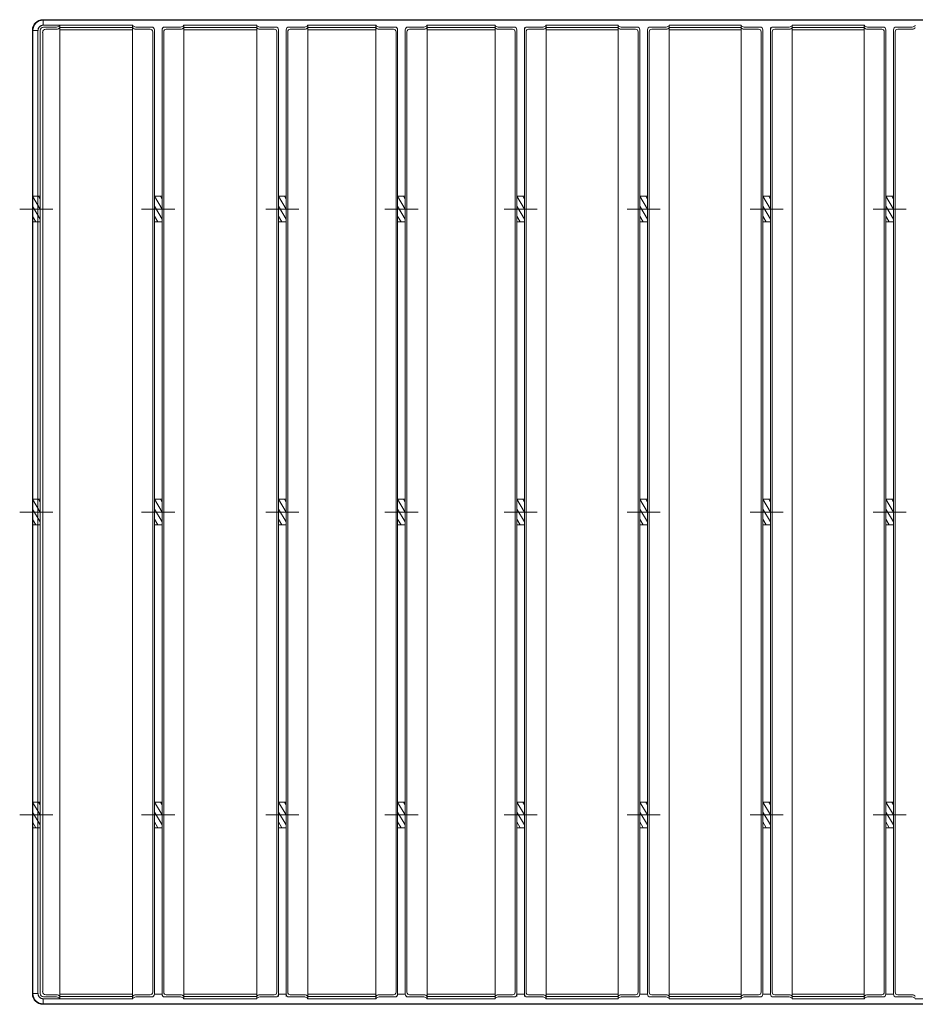
# Model space of a CAD drawing. Extents: x -78 to 276, y 0 to 175.
# Drawn here: x 82 to 104, y 151 to 175 of the extents above; entities that cross this region are included whole.
import ezdxf

# ---------------------------------------------------------------- set-up
doc = ezdxf.new("R2010")
doc.units = 0
doc.header["$LTSCALE"] = 0.125
doc.header["$MEASUREMENT"] = 0
doc.layers.add('PART - Primary', color=7, linetype='CONTINUOUS', lineweight=0)

msp = doc.modelspace()

# ---------------------------------------------------------------- linework, layer by layer
at = {"layer": 'PART - Primary'}
for p, q in [((82.301, 174.51), (82.291, 174.508)), ((82.301, 174.51), (82.291, 174.508)), ((82.293, 174.509), (82.302, 174.511)), ((82.308, 174.512), (82.301, 174.51)), ((82.308, 174.512), (82.301, 174.51)), ((82.302, 174.511), (82.308, 174.512)), ((82.308, 174.512), (82.316, 174.513)), ((82.313, 174.512), (82.308, 174.512)), ((82.313, 174.512), (82.308, 174.512)), ((82.321, 174.513), (82.313, 174.512)), ((82.321, 174.513), (82.313, 174.512)), ((82.316, 174.513), (82.321, 174.513)), ((117.81, 174.649), (82.317, 174.649)), ((82.317, 174.649), (117.81, 174.649)), ((82.317, 174.649), (82.327, 174.638)), ((82.317, 174.649), (82.327, 174.638)), ((82.317, 174.649), (82.327, 174.638)), ((82.327, 174.513), (82.321, 174.513)), ((82.327, 174.513), (82.321, 174.513)), ((82.321, 174.513), (82.327, 174.513)), ((82.327, 174.638), (117.882, 174.638)), ((82.327, 174.638), (82.327, 174.513)), ((82.327, 174.638), (82.327, 174.513)), ((82.327, 174.638), (82.327, 174.513)), ((84.51, 174.513), (82.327, 174.513)), ((82.734, 150.781), (82.734, 174.513)), ((84.51, 150.781), (84.51, 174.513)), ((85.76, 150.781), (85.76, 174.513)), ((87.536, 174.513), (85.76, 174.513)), ((87.536, 150.781), (87.536, 174.513)), ((88.786, 150.781), (88.786, 174.513)), ((90.443, 174.513), (88.786, 174.513)), ((90.443, 150.781), (90.443, 174.513)), ((91.693, 150.781), (91.693, 174.513)), ((93.35, 174.513), (91.693, 174.513)), ((93.35, 150.781), (93.35, 174.513)), ((94.6, 150.781), (94.6, 174.513)), ((96.35, 174.513), (94.6, 174.513)), ((96.35, 150.781), (96.35, 174.513)), ((97.6, 150.781), (97.6, 174.513)), ((99.351, 174.513), (97.6, 174.513)), ((99.351, 150.781), (99.351, 174.513)), ((100.601, 150.781), (100.601, 174.513)), ((102.351, 174.513), (100.601, 174.513)), ((102.351, 150.781), (102.351, 174.513)), ((82.066, 150.895), (82.066, 174.399)), ((82.066, 174.399), (82.066, 150.895)), ((82.077, 174.388), (82.066, 174.399)), ((82.077, 174.388), (82.066, 174.399)), ((82.077, 174.388), (82.066, 174.399)), ((82.077, 150.906), (82.077, 174.388)), ((82.077, 174.388), (82.202, 174.388)), ((82.077, 174.388), (82.202, 174.388)), ((82.077, 174.388), (82.202, 174.388)), ((82.203, 174.395), (82.202, 174.388)), ((82.203, 174.395), (82.202, 174.388)), ((82.202, 174.388), (82.203, 174.394)), ((82.202, 174.388), (82.202, 150.906)), ((82.204, 174.408), (82.203, 174.4)), ((82.204, 174.408), (82.203, 174.4)), ((82.203, 174.403), (82.204, 174.408)), ((82.203, 174.394), (82.203, 174.403)), ((82.203, 174.4), (82.203, 174.395)), ((82.203, 174.4), (82.203, 174.395)), ((82.204, 174.408), (82.205, 174.415)), ((82.205, 174.414), (82.204, 174.408)), ((82.205, 174.414), (82.204, 174.408)), ((82.205, 174.415), (82.208, 174.424)), ((82.207, 174.422), (82.205, 174.414)), ((82.207, 174.422), (82.205, 174.414)), ((82.209, 174.429), (82.207, 174.422)), ((82.209, 174.429), (82.207, 174.422)), ((82.208, 174.424), (82.21, 174.431)), ((82.211, 174.433), (82.209, 174.429)), ((82.211, 174.433), (82.209, 174.429)), ((82.21, 174.431), (82.213, 174.439)), ((82.214, 174.44), (82.211, 174.433)), ((82.214, 174.44), (82.211, 174.433)), ((82.213, 174.439), (82.215, 174.444)), ((82.216, 174.445), (82.214, 174.44)), ((82.216, 174.445), (82.214, 174.44)), ((82.215, 174.444), (82.219, 174.45)), ((82.22, 174.453), (82.216, 174.445)), ((82.22, 174.453), (82.216, 174.445)), ((82.219, 174.45), (82.222, 174.455)), ((82.224, 174.458), (82.22, 174.453)), ((82.224, 174.458), (82.22, 174.453)), ((82.222, 174.455), (82.225, 174.461)), ((82.229, 174.466), (82.224, 174.458)), ((82.229, 174.466), (82.224, 174.458)), ((82.225, 174.461), (82.231, 174.468)), ((82.234, 174.471), (82.229, 174.466)), ((82.234, 174.471), (82.229, 174.466)), ((82.231, 174.468), (82.235, 174.472)), ((82.238, 174.475), (82.234, 174.471)), ((82.238, 174.475), (82.234, 174.471)), ((82.235, 174.472), (82.24, 174.478)), ((82.243, 174.481), (82.238, 174.475)), ((82.243, 174.481), (82.238, 174.475)), ((82.24, 174.478), (82.244, 174.482)), ((82.248, 174.485), (82.243, 174.481)), ((82.248, 174.485), (82.243, 174.481)), ((82.244, 174.482), (82.25, 174.486)), ((82.255, 174.49), (82.248, 174.485)), ((82.255, 174.49), (82.248, 174.485)), ((82.25, 174.486), (82.258, 174.492)), ((82.254, 174.399), (82.254, 170.061)), ((82.254, 150.906), (82.254, 174.388)), ((82.261, 174.494), (82.255, 174.49)), ((82.261, 174.494), (82.255, 174.49)), ((82.258, 174.492), (82.263, 174.495)), ((82.265, 174.497), (82.261, 174.494)), ((82.265, 174.497), (82.261, 174.494)), ((82.263, 174.495), (82.27, 174.499)), ((82.272, 174.5), (82.265, 174.497)), ((82.272, 174.5), (82.265, 174.497)), ((82.27, 174.499), (82.275, 174.502)), ((82.277, 174.503), (82.272, 174.5)), ((82.277, 174.503), (82.272, 174.5)), ((82.275, 174.502), (82.282, 174.505)), ((82.285, 174.506), (82.277, 174.503)), ((82.285, 174.506), (82.277, 174.503)), ((82.282, 174.505), (82.287, 174.507)), ((82.291, 174.508), (82.285, 174.506)), ((82.291, 174.508), (82.285, 174.506)), ((82.287, 174.507), (82.293, 174.509)), ((82.317, 174.337), (82.317, 150.958)), ((82.654, 174.468), (82.334, 174.468)), ((82.654, 174.417), (82.396, 174.417)), ((82.734, 174.462), (84.51, 174.462)), ((84.51, 174.399), (82.734, 174.399)), ((84.59, 174.468), (84.979, 174.468)), ((84.59, 174.417), (84.939, 174.417)), ((85.002, 174.356), (85.002, 150.938)), ((85.041, 174.406), (85.041, 150.889)), ((85.229, 150.889), (85.229, 174.406)), ((85.268, 150.938), (85.268, 174.356)), ((85.68, 174.468), (85.291, 174.468)), ((85.68, 174.417), (85.33, 174.417)), ((85.76, 174.462), (87.536, 174.462)), ((87.536, 174.399), (85.76, 174.399)), ((87.616, 174.468), (88.005, 174.468)), ((87.616, 174.417), (87.966, 174.417)), ((88.028, 174.356), (88.028, 150.938)), ((88.067, 150.833), (88.067, 174.406)), ((88.067, 174.406), (88.067, 150.889)), ((88.255, 174.406), (88.255, 150.833)), ((88.255, 150.889), (88.255, 174.406)), ((88.294, 150.938), (88.294, 174.356)), ((88.707, 174.468), (88.318, 174.468)), ((88.707, 174.417), (88.357, 174.417)), ((88.786, 174.462), (90.443, 174.462)), ((90.443, 174.399), (88.786, 174.399)), ((90.523, 174.468), (90.912, 174.468)), ((90.523, 174.417), (90.872, 174.417)), ((90.935, 174.356), (90.935, 150.938)), ((90.974, 174.406), (90.974, 150.889)), ((91.162, 150.889), (91.162, 174.406)), ((91.201, 150.938), (91.201, 174.356)), ((91.613, 174.468), (91.224, 174.468)), ((91.613, 174.417), (91.263, 174.417)), ((91.693, 174.462), (93.35, 174.462)), ((93.35, 174.399), (91.693, 174.399)), ((93.429, 174.468), (93.818, 174.468)), ((93.429, 174.417), (93.779, 174.417)), ((93.842, 174.356), (93.842, 150.938)), ((93.881, 150.833), (93.881, 174.406)), ((93.881, 174.406), (93.881, 150.889)), ((94.068, 174.462), (94.068, 150.833)), ((94.068, 150.889), (94.068, 174.406)), ((94.108, 150.938), (94.108, 174.356)), ((94.52, 174.468), (94.131, 174.468)), ((94.52, 174.417), (94.17, 174.417)), ((94.6, 174.462), (96.35, 174.462)), ((96.35, 174.399), (94.6, 174.399)), ((96.43, 174.468), (96.819, 174.468)), ((96.43, 174.417), (96.78, 174.417)), ((96.842, 174.356), (96.842, 150.938)), ((96.881, 174.406), (96.881, 150.889)), ((97.069, 150.889), (97.069, 174.406)), ((97.108, 150.938), (97.108, 174.356)), ((97.521, 174.468), (97.132, 174.468)), ((97.521, 174.417), (97.171, 174.417)), ((97.6, 174.462), (99.351, 174.462)), ((99.351, 174.399), (97.6, 174.399)), ((99.43, 174.468), (99.819, 174.468)), ((99.43, 174.417), (99.78, 174.417)), ((99.843, 174.356), (99.843, 150.938)), ((99.882, 150.889), (99.882, 174.406)), ((99.882, 174.406), (99.882, 150.889)), ((100.07, 174.462), (100.07, 150.889)), ((100.07, 150.889), (100.07, 174.406)), ((100.109, 150.938), (100.109, 174.356)), ((100.521, 174.468), (100.132, 174.468)), ((100.521, 174.417), (100.171, 174.417)), ((100.601, 174.462), (102.351, 174.462)), ((102.351, 174.399), (100.601, 174.399)), ((102.431, 174.468), (102.82, 174.468)), ((102.431, 174.417), (102.781, 174.417)), ((102.843, 174.356), (102.843, 150.938)), ((102.882, 174.406), (102.882, 150.889)), ((103.07, 150.889), (103.07, 174.406)), ((103.109, 150.938), (103.109, 174.356)), ((103.522, 174.468), (103.133, 174.468)), ((103.522, 174.417), (103.172, 174.417)), ((82.066, 170.343), (82.254, 170.031)), ((82.066, 170.343), (82.254, 170.343)), ((82.212, 170.343), (82.254, 170.274)), ((85.041, 170.343), (85.229, 170.343)), ((85.041, 170.343), (85.229, 170.031)), ((85.187, 170.343), (85.229, 170.274)), ((88.067, 170.343), (88.255, 170.031)), ((88.067, 170.343), (88.255, 170.343)), ((88.213, 170.343), (88.255, 170.274)), ((90.974, 170.343), (91.162, 170.031)), ((90.974, 170.343), (91.162, 170.343)), ((91.12, 170.343), (91.162, 170.274)), ((93.881, 170.343), (94.068, 170.031)), ((93.881, 170.343), (94.068, 170.343)), ((94.027, 170.343), (94.068, 170.274)), ((96.881, 170.343), (97.069, 170.031)), ((96.881, 170.343), (97.069, 170.343)), ((97.027, 170.343), (97.069, 170.274)), ((99.882, 170.343), (100.07, 170.031)), ((99.882, 170.343), (100.07, 170.343)), ((100.028, 170.343), (100.07, 170.274)), ((102.882, 170.343), (103.07, 170.343)), ((102.882, 170.343), (103.07, 170.031)), ((103.028, 170.343), (103.07, 170.274)), ((81.756, 170.031), (82.565, 170.031)), ((82.066, 170.1), (82.254, 169.788)), ((84.73, 170.031), (85.54, 170.031)), ((85.041, 170.1), (85.229, 169.788)), ((87.757, 170.031), (88.566, 170.031)), ((88.067, 170.1), (88.255, 169.788)), ((90.663, 170.031), (91.473, 170.031)), ((90.974, 170.1), (91.162, 169.788)), ((93.57, 170.031), (94.379, 170.031)), ((93.881, 170.1), (94.068, 169.788)), ((96.571, 170.031), (97.38, 170.031)), ((96.881, 170.1), (97.069, 169.788)), ((99.571, 170.031), (100.38, 170.031)), ((99.882, 170.1), (100.07, 169.788)), ((102.572, 170.031), (103.381, 170.031)), ((102.882, 170.1), (103.07, 169.788)), ((82.066, 169.857), (82.15, 169.718)), ((82.066, 169.718), (82.254, 169.718)), ((85.041, 169.857), (85.125, 169.718)), ((85.041, 169.718), (85.229, 169.718)), ((88.067, 169.857), (88.151, 169.718)), ((88.067, 169.718), (88.255, 169.718)), ((90.974, 169.857), (91.058, 169.718)), ((90.974, 169.718), (91.162, 169.718)), ((93.881, 169.857), (93.964, 169.718)), ((93.881, 169.718), (94.068, 169.718)), ((96.881, 169.857), (96.965, 169.718)), ((96.881, 169.718), (97.069, 169.718)), ((99.882, 169.857), (99.965, 169.718)), ((99.882, 169.718), (100.07, 169.718)), ((102.882, 169.857), (102.966, 169.718)), ((102.882, 169.718), (103.07, 169.718)), ((82.066, 162.96), (82.254, 162.647)), ((82.066, 162.96), (82.254, 162.96)), ((82.212, 162.96), (82.254, 162.89)), ((85.041, 162.96), (85.229, 162.647)), ((85.041, 162.96), (85.229, 162.96)), ((85.187, 162.96), (85.229, 162.89)), ((88.067, 162.96), (88.255, 162.96)), ((88.067, 162.96), (88.255, 162.647)), ((88.213, 162.96), (88.255, 162.89)), ((90.974, 162.96), (91.162, 162.96)), ((90.974, 162.96), (91.162, 162.647)), ((91.12, 162.96), (91.162, 162.89)), ((93.881, 162.96), (94.068, 162.647)), ((93.881, 162.96), (94.068, 162.96)), ((94.027, 162.96), (94.068, 162.89)), ((96.881, 162.96), (97.069, 162.96)), ((96.881, 162.96), (97.069, 162.647)), ((97.027, 162.96), (97.069, 162.89)), ((99.882, 162.96), (100.07, 162.647)), ((99.882, 162.96), (100.07, 162.96)), ((100.028, 162.96), (100.07, 162.89)), ((102.882, 162.96), (103.07, 162.647)), ((102.882, 162.96), (103.07, 162.96)), ((103.028, 162.96), (103.07, 162.89)), ((81.756, 162.647), (82.565, 162.647)), ((81.756, 162.647), (82.565, 162.647)), ((82.066, 162.717), (82.254, 162.404)), ((84.73, 162.647), (85.54, 162.647)), ((85.041, 162.717), (85.229, 162.404)), ((87.757, 162.647), (88.566, 162.647)), ((88.067, 162.717), (88.255, 162.404)), ((90.663, 162.647), (91.473, 162.647)), ((90.974, 162.717), (91.162, 162.404)), ((93.57, 162.647), (94.379, 162.647)), ((93.881, 162.717), (94.068, 162.404)), ((96.571, 162.647), (97.38, 162.647)), ((96.881, 162.717), (97.069, 162.404)), ((99.571, 162.647), (100.38, 162.647)), ((99.882, 162.717), (100.07, 162.404)), ((102.572, 162.647), (103.381, 162.647)), ((102.882, 162.717), (103.07, 162.404)), ((82.066, 162.474), (82.15, 162.335)), ((82.066, 162.335), (82.254, 162.335)), ((85.041, 162.474), (85.125, 162.335)), ((85.041, 162.335), (85.229, 162.335)), ((88.067, 162.474), (88.151, 162.335)), ((88.067, 162.335), (88.255, 162.335)), ((90.974, 162.474), (91.058, 162.335)), ((90.974, 162.335), (91.162, 162.335)), ((93.881, 162.474), (93.964, 162.335)), ((93.881, 162.335), (94.068, 162.335)), ((96.881, 162.474), (96.965, 162.335)), ((96.881, 162.335), (97.069, 162.335)), ((99.882, 162.474), (99.965, 162.335)), ((99.882, 162.335), (100.07, 162.335)), ((102.882, 162.474), (102.966, 162.335)), ((102.882, 162.335), (103.07, 162.335)), ((82.066, 155.576), (82.254, 155.576)), ((82.066, 155.576), (82.254, 155.264)), ((82.212, 155.576), (82.254, 155.507)), ((85.041, 155.576), (85.229, 155.576)), ((85.041, 155.576), (85.229, 155.264)), ((85.187, 155.576), (85.229, 155.507)), ((88.067, 155.576), (88.255, 155.264)), ((88.067, 155.576), (88.255, 155.576)), ((88.213, 155.576), (88.255, 155.507)), ((90.974, 155.576), (91.162, 155.264)), ((90.974, 155.576), (91.162, 155.576)), ((91.12, 155.576), (91.162, 155.507)), ((93.881, 155.576), (94.068, 155.576)), ((93.881, 155.576), (94.068, 155.264)), ((94.027, 155.576), (94.068, 155.507)), ((96.881, 155.576), (97.069, 155.264)), ((96.881, 155.576), (97.069, 155.576)), ((97.027, 155.576), (97.069, 155.507)), ((99.882, 155.576), (100.07, 155.576)), ((99.882, 155.576), (100.07, 155.264)), ((100.028, 155.576), (100.07, 155.507)), ((102.882, 155.576), (103.07, 155.576)), ((102.882, 155.576), (103.07, 155.264)), ((103.028, 155.576), (103.07, 155.507)), ((82.066, 155.333), (82.254, 155.021)), ((85.041, 155.333), (85.229, 155.021)), ((88.067, 155.333), (88.255, 155.021)), ((90.974, 155.333), (91.162, 155.021)), ((93.881, 155.333), (94.068, 155.021)), ((96.881, 155.333), (97.069, 155.021)), ((99.882, 155.333), (100.07, 155.021)), ((102.882, 155.333), (103.07, 155.021)), ((81.756, 155.264), (82.565, 155.264)), ((82.066, 155.09), (82.15, 154.951)), ((84.73, 155.264), (85.54, 155.264)), ((85.041, 155.09), (85.125, 154.951)), ((87.757, 155.264), (88.566, 155.264)), ((88.067, 155.09), (88.151, 154.951)), ((90.663, 155.264), (91.473, 155.264)), ((90.974, 155.09), (91.058, 154.951)), ((93.57, 155.264), (94.379, 155.264)), ((93.881, 155.09), (93.964, 154.951)), ((96.571, 155.264), (97.38, 155.264)), ((96.881, 155.09), (96.965, 154.951)), ((99.571, 155.264), (100.38, 155.264)), ((99.882, 155.09), (99.965, 154.951)), ((102.572, 155.264), (103.381, 155.264)), ((102.882, 155.09), (102.966, 154.951)), ((82.066, 154.951), (82.254, 154.951)), ((85.041, 154.951), (85.229, 154.951)), ((88.067, 154.951), (88.255, 154.951)), ((90.974, 154.951), (91.162, 154.951)), ((93.881, 154.951), (94.068, 154.951)), ((96.881, 154.951), (97.069, 154.951)), ((99.882, 154.951), (100.07, 154.951)), ((102.882, 154.951), (103.07, 154.951)), ((82.066, 150.895), (82.077, 150.906)), ((82.077, 150.906), (82.202, 150.906)), ((82.202, 150.906), (82.203, 150.9)), ((82.203, 150.9), (82.203, 150.892)), ((82.203, 150.892), (82.204, 150.886)), ((82.204, 150.886), (82.205, 150.879)), ((82.205, 150.879), (82.208, 150.87)), ((82.208, 150.87), (82.21, 150.864)), ((82.21, 150.864), (82.213, 150.856)), ((82.213, 150.856), (82.215, 150.851)), ((82.215, 150.851), (82.219, 150.844)), ((82.219, 150.844), (82.222, 150.839)), ((82.222, 150.839), (82.225, 150.834)), ((82.225, 150.834), (82.231, 150.827)), ((82.231, 150.827), (82.235, 150.822)), ((82.235, 150.822), (82.24, 150.816)), ((82.24, 150.816), (82.244, 150.813)), ((82.244, 150.813), (82.25, 150.808)), ((82.25, 150.808), (82.258, 150.802)), ((82.258, 150.802), (82.263, 150.799)), ((82.263, 150.799), (82.27, 150.795)), ((82.27, 150.795), (82.275, 150.792)), ((82.275, 150.792), (82.282, 150.789)), ((82.282, 150.789), (82.287, 150.788)), ((82.287, 150.788), (82.293, 150.786)), ((82.293, 150.786), (82.302, 150.784)), ((82.302, 150.784), (82.308, 150.783)), ((82.308, 150.783), (82.316, 150.782)), ((82.316, 150.782), (82.321, 150.781)), ((82.321, 150.781), (82.327, 150.781)), ((82.327, 150.781), (84.51, 150.781)), ((82.327, 150.781), (82.327, 150.656)), ((82.654, 150.826), (82.334, 150.826)), ((82.654, 150.878), (82.396, 150.878)), ((82.734, 150.895), (84.51, 150.895)), ((84.51, 150.833), (82.734, 150.833)), ((84.59, 150.878), (84.939, 150.878)), ((84.59, 150.826), (84.979, 150.826)), ((85.041, 150.889), (85.229, 150.889)), ((85.68, 150.826), (85.291, 150.826)), ((85.68, 150.878), (85.33, 150.878)), ((85.76, 150.895), (87.536, 150.895)), ((87.536, 150.833), (85.76, 150.833)), ((85.76, 150.781), (87.536, 150.781)), ((87.616, 150.878), (87.966, 150.878)), ((87.616, 150.826), (88.005, 150.826)), ((88.067, 150.889), (88.255, 150.889)), ((88.067, 150.889), (88.255, 150.889)), ((88.707, 150.826), (88.318, 150.826)), ((88.707, 150.878), (88.357, 150.878)), ((88.786, 150.895), (90.443, 150.895)), ((90.443, 150.833), (88.786, 150.833)), ((88.786, 150.781), (90.443, 150.781)), ((90.523, 150.878), (90.872, 150.878)), ((90.523, 150.826), (90.912, 150.826)), ((90.974, 150.889), (91.162, 150.889)), ((91.613, 150.826), (91.224, 150.826)), ((91.613, 150.878), (91.263, 150.878)), ((91.693, 150.895), (93.35, 150.895)), ((93.35, 150.833), (91.693, 150.833)), ((91.693, 150.781), (93.35, 150.781)), ((93.429, 150.878), (93.779, 150.878)), ((93.429, 150.826), (93.818, 150.826)), ((93.881, 150.889), (94.068, 150.889)), ((93.881, 150.889), (94.068, 150.889)), ((94.52, 150.826), (94.131, 150.826)), ((94.52, 150.878), (94.17, 150.878)), ((94.6, 150.895), (96.35, 150.895)), ((96.35, 150.833), (94.6, 150.833)), ((94.6, 150.781), (96.35, 150.781)), ((96.43, 150.878), (96.78, 150.878)), ((96.43, 150.826), (96.819, 150.826)), ((96.881, 150.889), (97.069, 150.889)), ((97.521, 150.826), (97.132, 150.826)), ((97.521, 150.878), (97.171, 150.878)), ((97.6, 150.895), (99.351, 150.895)), ((99.351, 150.833), (97.6, 150.833)), ((97.6, 150.781), (99.351, 150.781)), ((99.43, 150.878), (99.78, 150.878)), ((99.43, 150.826), (99.819, 150.826)), ((99.882, 150.889), (100.07, 150.889)), ((99.882, 150.889), (100.07, 150.889)), ((100.521, 150.826), (100.132, 150.826)), ((100.521, 150.878), (100.171, 150.878)), ((100.601, 150.895), (102.351, 150.895)), ((102.351, 150.833), (100.601, 150.833)), ((100.601, 150.781), (102.351, 150.781)), ((102.431, 150.878), (102.781, 150.878)), ((102.431, 150.826), (102.82, 150.826)), ((102.882, 150.889), (103.07, 150.889)), ((103.522, 150.826), (103.133, 150.826)), ((103.522, 150.878), (103.172, 150.878)), ((103.601, 150.781), (105.352, 150.781)), ((82.327, 150.656), (82.317, 150.645)), ((82.317, 150.645), (117.81, 150.645)), ((117.81, 150.645), (82.317, 150.645)), ((117.798, 150.656), (82.327, 150.656))]:
    msp.add_line(p, q, dxfattribs=at)
for centre, radius, start, end in [((82.317, 174.399), 0.25, 89.9997, 180.0004), ((82.317, 174.399), 0.25, 89.9996, 180.0003), ((82.317, 174.399), 0.25, 89.9997, 180.0004), ((82.317, 174.399), 0.25, 89.9997, 180.0004), ((82.327, 174.388), 0.25, 90.0022, 179.9978), ((82.327, 174.388), 0.25, 90.0022, 179.9978), ((82.327, 174.388), 0.25, 90.0022, 179.9978), ((82.654, 174.561), 0.093, 270, 328.927), ((84.59, 174.561), 0.093, 211.073, 270), ((85.68, 174.561), 0.093, 270, 328.927), ((87.616, 174.561), 0.093, 211.073, 270), ((88.707, 174.561), 0.093, 270, 328.927), ((90.523, 174.561), 0.093, 211.073, 270), ((91.613, 174.561), 0.093, 270, 328.927), ((93.429, 174.561), 0.093, 211.073, 270), ((94.52, 174.561), 0.093, 270, 328.927), ((96.43, 174.561), 0.093, 211.073, 270), ((97.521, 174.561), 0.093, 270, 328.927), ((99.43, 174.561), 0.093, 211.073, 270), ((100.521, 174.561), 0.093, 270, 328.927), ((102.431, 174.561), 0.093, 211.073, 270), ((103.522, 174.561), 0.093, 270, 328.927), ((82.334, 174.388), 0.0799, 90, 180), ((82.396, 174.337), 0.0799, 90, 180), ((82.654, 174.51), 0.093, 270, 328.927), ((84.59, 174.51), 0.093, 211.073, 270), ((84.939, 174.354), 0.0625, 2, 90), ((84.979, 174.406), 0.0626, 0, 90), ((85.291, 174.406), 0.0626, 90, 180), ((85.33, 174.354), 0.0625, 90, 178), ((85.68, 174.51), 0.093, 270, 328.927), ((87.616, 174.51), 0.093, 211.073, 270), ((87.966, 174.354), 0.0625, 2, 90), ((88.005, 174.406), 0.0626, 0, 90), ((88.318, 174.406), 0.0626, 90, 180), ((88.357, 174.354), 0.0625, 90, 178), ((88.707, 174.51), 0.093, 270, 328.927), ((90.523, 174.51), 0.093, 211.073, 270), ((90.872, 174.354), 0.0625, 2, 90), ((90.912, 174.406), 0.0626, 0, 90), ((91.224, 174.406), 0.0626, 90, 180), ((91.263, 174.354), 0.0625, 90, 178), ((91.613, 174.51), 0.093, 270, 328.927), ((93.429, 174.51), 0.093, 211.073, 270), ((93.779, 174.354), 0.0625, 2, 90), ((93.818, 174.406), 0.0626, 0, 90), ((94.131, 174.406), 0.0626, 90, 180), ((94.17, 174.354), 0.0625, 90, 178), ((94.52, 174.51), 0.093, 270, 328.927), ((96.43, 174.51), 0.093, 211.073, 270), ((96.78, 174.354), 0.0625, 2, 90), ((96.819, 174.406), 0.0626, 0, 90), ((97.132, 174.406), 0.0626, 90, 180), ((97.171, 174.354), 0.0625, 90, 178), ((97.521, 174.51), 0.093, 270, 328.927), ((99.43, 174.51), 0.093, 211.073, 270), ((99.78, 174.354), 0.0625, 2, 90), ((99.819, 174.406), 0.0626, 0, 90), ((100.132, 174.406), 0.0626, 90, 180), ((100.171, 174.354), 0.0625, 90, 178), ((100.521, 174.51), 0.093, 270, 328.927), ((102.431, 174.51), 0.093, 211.073, 270), ((102.781, 174.354), 0.0625, 2, 90), ((102.82, 174.406), 0.0626, 0, 90), ((103.133, 174.406), 0.0626, 90, 180), ((103.172, 174.354), 0.0625, 90, 178), ((103.522, 174.51), 0.093, 270, 328.927), ((82.317, 150.895), 0.25, 179.9996, 270.0003), ((82.317, 150.895), 0.25, 179.9997, 270.0004), ((82.327, 150.906), 0.25, 180.0022, 269.9978), ((82.334, 150.906), 0.0799, 180, 270), ((82.396, 150.958), 0.0799, 180, 270), ((82.654, 150.785), 0.093, 31.073, 90), ((82.654, 150.733), 0.093, 31.073, 90), ((84.59, 150.785), 0.093, 90, 148.927), ((84.59, 150.733), 0.093, 90, 148.927), ((84.939, 150.94), 0.0625, 270, 358), ((84.979, 150.889), 0.0626, 270, 0), ((85.291, 150.889), 0.0626, 180, 270), ((85.33, 150.94), 0.0625, 182, 270), ((85.68, 150.785), 0.093, 31.073, 90), ((85.68, 150.733), 0.093, 31.073, 90), ((87.616, 150.785), 0.093, 90, 148.927), ((87.616, 150.733), 0.093, 90, 148.927), ((87.966, 150.94), 0.0625, 270, 358), ((88.005, 150.889), 0.0626, 270, 0), ((88.318, 150.889), 0.0626, 180, 270), ((88.357, 150.94), 0.0625, 182, 270), ((88.707, 150.785), 0.093, 31.073, 90), ((88.707, 150.733), 0.093, 31.073, 90), ((90.523, 150.785), 0.093, 90, 148.927), ((90.523, 150.733), 0.093, 90, 148.927), ((90.872, 150.94), 0.0625, 270, 358), ((90.912, 150.889), 0.0626, 270, 0), ((91.224, 150.889), 0.0626, 180, 270), ((91.263, 150.94), 0.0625, 182, 270), ((91.613, 150.785), 0.093, 31.073, 90), ((91.613, 150.733), 0.093, 31.073, 90), ((93.429, 150.785), 0.093, 90, 148.927), ((93.429, 150.733), 0.093, 90, 148.927), ((93.779, 150.94), 0.0625, 270, 358), ((93.818, 150.889), 0.0626, 270, 0), ((94.131, 150.889), 0.0626, 180, 270), ((94.17, 150.94), 0.0625, 182, 270), ((94.52, 150.785), 0.093, 31.073, 90), ((94.52, 150.733), 0.093, 31.073, 90), ((96.43, 150.785), 0.093, 90, 148.927), ((96.43, 150.733), 0.093, 90, 148.927), ((96.78, 150.94), 0.0625, 270, 358), ((96.819, 150.889), 0.0626, 270, 0), ((97.132, 150.889), 0.0626, 180, 270), ((97.171, 150.94), 0.0625, 182, 270), ((97.521, 150.785), 0.093, 31.073, 90), ((97.521, 150.733), 0.093, 31.073, 90), ((99.43, 150.785), 0.093, 90, 148.927), ((99.43, 150.733), 0.093, 90, 148.927), ((99.78, 150.94), 0.0625, 270, 358), ((99.819, 150.889), 0.0626, 270, 0), ((100.132, 150.889), 0.0626, 180, 270), ((100.171, 150.94), 0.0625, 182, 270), ((100.521, 150.785), 0.093, 31.073, 90), ((100.521, 150.733), 0.093, 31.073, 90), ((102.431, 150.785), 0.093, 90, 148.927), ((102.431, 150.733), 0.093, 90, 148.927), ((102.781, 150.94), 0.0625, 270, 358), ((102.82, 150.889), 0.0626, 270, 0), ((103.133, 150.889), 0.0626, 180, 270), ((103.172, 150.94), 0.0625, 182, 270), ((103.522, 150.785), 0.093, 31.073, 90), ((103.522, 150.733), 0.093, 31.073, 90)]:
    msp.add_arc(centre, radius, start, end, dxfattribs=at)

doc.saveas('drawing.dxf')
